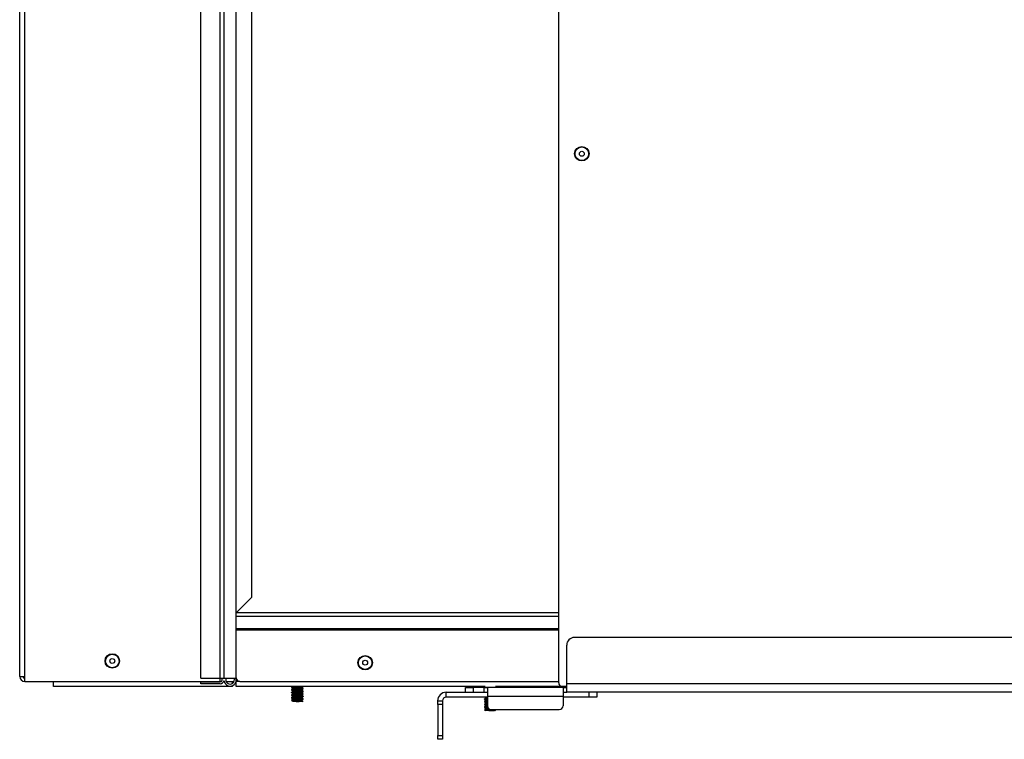
# Model space of a CAD drawing. Units: inches. Extents: x -32 to 92, y -42 to 80.
# Drawn here: x -32 to -16, y 9 to 21 of the extents above; entities that cross this region are included whole.
import ezdxf

# ---------------------------------------------------------------- set-up
doc = ezdxf.new("R2010")
doc.units = ezdxf.units.IN
doc.header["$MEASUREMENT"] = 0
doc.layers.add('TFR-TRI', color=7, linetype='CONTINUOUS')

msp = doc.modelspace()

# ---------------------------------------------------------------- linework, layer by layer
at = {"layer": 'TFR-TRI', "color": 18, "linetype": 'Continuous'}
for p, q in [((-31.528, 10.352), (-31.528, 27.295)), ((-31.447, 10.352), (-31.447, 27.295)), ((-28.591, 10.324), (-28.591, 27.324)), ((-28.278, 10.324), (-28.278, 27.324)), ((-28.218, 10.324), (-28.218, 27.324)), ((-28.019, 10.324), (-28.019, 27.324)), ((-22.796, 10.249), (-22.796, 27.399)), ((-27.769, 11.634), (-27.769, 26.013)), ((-28.019, 11.384), (-27.769, 11.634)), ((-22.796, 11.384), (-28.019, 11.384)), ((-28.019, 11.326), (-22.796, 11.326)), ((-28.019, 11.129), (-22.796, 11.129)), ((-28.019, 11.108), (-22.796, 11.108)), ((-22.666, 10.233), (-22.666, 10.858)), ((-0.653, 10.983), (-22.541, 10.983)), ((-31.528, 10.352), (-31.504, 10.352)), ((-31.504, 10.352), (-31.447, 10.352)), ((-31.447, 10.27), (-31.447, 10.352)), ((-31.447, 10.27), (-28.278, 10.27)), ((-30.979, 10.212), (-30.979, 10.27)), ((-30.979, 10.189), (-30.979, 10.212)), ((-28.591, 10.324), (-28.278, 10.324)), ((-28.591, 10.234), (-28.591, 10.265)), ((-28.591, 10.265), (-28.278, 10.265)), ((-28.278, 10.234), (-28.591, 10.234)), ((-28.278, 10.324), (-28.24, 10.324)), ((-28.278, 10.27), (-28.278, 10.324)), ((-28.278, 10.322), (-28.261, 10.322)), ((-28.278, 10.27), (-28.261, 10.27)), ((-28.24, 10.324), (-28.218, 10.324)), ((-28.222, 10.322), (-28.216, 10.322)), ((-28.222, 10.27), (-28.216, 10.27)), ((-28.218, 10.324), (-28.192, 10.324)), ((-28.192, 10.324), (-28.141, 10.324)), ((-28.183, 10.322), (-28.055, 10.322)), ((-28.183, 10.27), (-28.055, 10.27)), ((-28.141, 10.324), (-28.083, 10.324)), ((-28.083, 10.324), (-28.037, 10.324)), ((-28.079, 10.322), (-28.079, 10.324)), ((-28.079, 10.255), (-28.079, 10.27)), ((-28.079, 10.24), (-28.079, 10.255)), ((-28.037, 10.324), (-28.019, 10.324)), ((-28.023, 10.322), (-28.019, 10.322)), ((-28.023, 10.27), (-28.019, 10.27)), ((-28.019, 10.297), (-28.019, 10.324)), ((-28.019, 10.27), (-28.019, 10.295)), ((-28.019, 10.212), (-28.019, 10.27)), ((-27.96, 10.27), (-28.019, 10.27)), ((-28.019, 10.189), (-28.019, 10.212)), ((-27.959, 10.27), (-22.795, 10.27)), ((-22.666, 10.163), (-22.666, 10.233)), ((-0.528, 10.233), (-22.666, 10.233)), ((-28.079, 10.189), (-30.979, 10.189)), ((-28.079, 10.193), (-28.079, 10.204)), ((-28.079, 10.189), (-28.079, 10.193)), ((-23.989, 10.189), (-28.019, 10.189)), ((-27.103, 10.189), (-27.123, 10.177)), ((-27.123, 10.177), (-27.113, 10.179)), ((-27.122, 10.176), (-27.123, 10.177)), ((-27.123, 10.176), (-27.123, 10.17)), ((-27.123, 10.17), (-27.102, 10.157)), ((-27.112, 10.141), (-27.123, 10.135)), ((-27.123, 10.135), (-27.113, 10.138)), ((-27.123, 10.135), (-27.123, 10.128)), ((-27.122, 10.135), (-27.123, 10.135)), ((-27.123, 10.128), (-27.102, 10.116)), ((-27.112, 10.1), (-27.123, 10.094)), ((-27.123, 10.094), (-27.113, 10.096)), ((-27.122, 10.093), (-27.123, 10.094)), ((-27.123, 10.093), (-27.123, 10.087)), ((-27.123, 10.086), (-27.102, 10.074)), ((-27.112, 10.058), (-27.123, 10.052)), ((-27.123, 10.052), (-27.113, 10.054)), ((-27.122, 10.051), (-27.123, 10.052)), ((-27.123, 10.051), (-27.123, 10.045)), ((-27.109, 10.174), (-27.122, 10.17)), ((-27.109, 10.132), (-27.122, 10.128)), ((-27.109, 10.09), (-27.122, 10.087)), ((-27.113, 10.179), (-27.095, 10.181)), ((-27.113, 10.138), (-27.095, 10.14)), ((-27.113, 10.096), (-27.095, 10.098)), ((-27.113, 10.054), (-27.095, 10.056)), ((-27.101, 10.148), (-27.112, 10.141)), ((-27.101, 10.106), (-27.112, 10.1)), ((-27.101, 10.064), (-27.112, 10.058)), ((-27.088, 10.176), (-27.109, 10.174)), ((-27.088, 10.134), (-27.109, 10.132)), ((-27.088, 10.093), (-27.109, 10.09)), ((-27.088, 10.051), (-27.109, 10.049)), ((-27.102, 10.158), (-27.097, 10.161)), ((-27.102, 10.158), (-27.102, 10.147)), ((-27.102, 10.158), (-27.102, 10.158)), ((-27.102, 10.116), (-27.102, 10.105)), ((-27.102, 10.075), (-27.096, 10.077)), ((-27.102, 10.075), (-27.102, 10.064)), ((-27.102, 10.075), (-27.102, 10.075)), ((-27.086, 10.151), (-27.101, 10.148)), ((-27.101, 10.116), (-27.1, 10.118)), ((-27.092, 10.108), (-27.101, 10.106)), ((-27.084, 10.068), (-27.101, 10.064)), ((-27.1, 10.118), (-27.091, 10.12)), ((-27.097, 10.161), (-27.084, 10.163)), ((-27.096, 10.077), (-27.082, 10.08)), ((-27.095, 10.181), (-27.068, 10.184)), ((-27.095, 10.14), (-27.068, 10.142)), ((-27.095, 10.098), (-27.068, 10.1)), ((-27.095, 10.056), (-27.068, 10.059)), ((-27.076, 10.111), (-27.092, 10.108)), ((-27.091, 10.12), (-27.074, 10.122)), ((-27.06, 10.178), (-27.088, 10.176)), ((-27.06, 10.137), (-27.088, 10.134)), ((-27.06, 10.095), (-27.088, 10.093)), ((-27.06, 10.053), (-27.088, 10.051)), ((-27.067, 10.153), (-27.086, 10.151)), ((-27.084, 10.163), (-27.064, 10.165)), ((-27.065, 10.07), (-27.084, 10.068)), ((-27.082, 10.08), (-27.062, 10.082)), ((-27.055, 10.113), (-27.076, 10.111)), ((-27.074, 10.122), (-27.052, 10.125)), ((-27.068, 10.184), (-27.037, 10.186)), ((-27.068, 10.142), (-27.037, 10.144)), ((-27.068, 10.1), (-27.037, 10.103)), ((-27.068, 10.059), (-27.037, 10.061)), ((-27.044, 10.156), (-27.067, 10.153)), ((-27.041, 10.072), (-27.065, 10.07)), ((-27.064, 10.165), (-27.041, 10.167)), ((-27.062, 10.082), (-27.038, 10.084)), ((-27.028, 10.18), (-27.06, 10.178)), ((-27.028, 10.139), (-27.06, 10.137)), ((-27.028, 10.097), (-27.06, 10.095)), ((-27.028, 10.055), (-27.06, 10.053)), ((-27.03, 10.115), (-27.055, 10.113)), ((-27.052, 10.125), (-27.027, 10.127)), ((-27.019, 10.158), (-27.044, 10.156)), ((-27.041, 10.167), (-27.016, 10.17)), ((-27.016, 10.075), (-27.041, 10.072)), ((-27.038, 10.084), (-27.013, 10.086)), ((-27.037, 10.186), (-27.028, 10.187)), ((-27.037, 10.144), (-27.028, 10.145)), ((-27.037, 10.103), (-27.028, 10.103)), ((-27.037, 10.061), (-27.028, 10.062)), ((-27.005, 10.117), (-27.03, 10.115)), ((-27.028, 10.187), (-27.001, 10.189)), ((-27.028, 10.187), (-27.028, 10.18)), ((-27.019, 10.181), (-27.028, 10.18)), ((-27.028, 10.145), (-26.997, 10.147)), ((-27.028, 10.145), (-27.028, 10.139)), ((-27.019, 10.139), (-27.028, 10.139)), ((-27.028, 10.103), (-26.997, 10.106)), ((-27.028, 10.103), (-27.028, 10.097)), ((-27.019, 10.098), (-27.028, 10.097)), ((-27.028, 10.062), (-26.997, 10.064)), ((-27.028, 10.062), (-27.028, 10.055)), ((-27.019, 10.056), (-27.028, 10.055)), ((-27.027, 10.127), (-27.003, 10.129)), ((-26.988, 10.183), (-27.019, 10.181)), ((-26.995, 10.16), (-27.019, 10.158)), ((-26.988, 10.142), (-27.019, 10.139)), ((-26.988, 10.1), (-27.019, 10.098)), ((-26.988, 10.058), (-27.019, 10.056)), ((-27.016, 10.17), (-26.992, 10.172)), ((-26.993, 10.077), (-27.016, 10.075)), ((-27.013, 10.086), (-26.99, 10.089)), ((-26.983, 10.12), (-27.005, 10.117)), ((-27.003, 10.129), (-26.981, 10.131)), ((-26.997, 10.147), (-26.969, 10.149)), ((-26.997, 10.106), (-26.969, 10.108)), ((-26.997, 10.064), (-26.969, 10.066)), ((-26.975, 10.162), (-26.995, 10.16)), ((-26.973, 10.079), (-26.993, 10.077)), ((-26.992, 10.172), (-26.973, 10.174)), ((-26.99, 10.089), (-26.971, 10.091)), ((-26.962, 10.186), (-26.988, 10.183)), ((-26.962, 10.144), (-26.988, 10.142)), ((-26.962, 10.102), (-26.988, 10.1)), ((-26.962, 10.061), (-26.988, 10.058)), ((-26.966, 10.122), (-26.983, 10.12)), ((-26.981, 10.131), (-26.965, 10.134)), ((-26.979, 10.048), (-26.963, 10.05)), ((-26.961, 10.165), (-26.975, 10.162)), ((-26.973, 10.174), (-26.956, 10.178)), ((-26.96, 10.081), (-26.973, 10.079)), ((-26.971, 10.091), (-26.956, 10.094)), ((-26.969, 10.149), (-26.948, 10.152)), ((-26.969, 10.108), (-26.948, 10.11)), ((-26.969, 10.066), (-26.948, 10.068)), ((-26.956, 10.124), (-26.966, 10.122)), ((-26.965, 10.134), (-26.955, 10.136)), ((-26.963, 10.05), (-26.955, 10.053)), ((-26.943, 10.188), (-26.962, 10.186)), ((-26.943, 10.146), (-26.962, 10.144)), ((-26.943, 10.104), (-26.962, 10.102)), ((-26.943, 10.063), (-26.962, 10.061)), ((-26.954, 10.167), (-26.961, 10.165)), ((-26.954, 10.084), (-26.96, 10.081)), ((-26.955, 10.126), (-26.956, 10.124)), ((-26.955, 10.178), (-26.937, 10.189)), ((-26.955, 10.167), (-26.954, 10.167)), ((-26.955, 10.136), (-26.944, 10.142)), ((-26.955, 10.094), (-26.944, 10.101)), ((-26.955, 10.084), (-26.954, 10.084)), ((-26.955, 10.053), (-26.944, 10.059)), ((-26.954, 10.167), (-26.954, 10.178)), ((-26.934, 10.156), (-26.954, 10.168)), ((-26.954, 10.126), (-26.954, 10.137)), ((-26.934, 10.114), (-26.954, 10.126)), ((-26.954, 10.084), (-26.954, 10.095)), ((-26.934, 10.073), (-26.954, 10.085)), ((-26.954, 10.042), (-26.954, 10.053)), ((-26.948, 10.152), (-26.934, 10.155)), ((-26.948, 10.11), (-26.934, 10.114)), ((-26.948, 10.068), (-26.934, 10.072)), ((-26.944, 10.142), (-26.933, 10.149)), ((-26.944, 10.101), (-26.933, 10.107)), ((-26.944, 10.059), (-26.933, 10.066)), ((-26.94, 10.189), (-26.943, 10.188)), ((-26.934, 10.148), (-26.943, 10.146)), ((-26.934, 10.107), (-26.943, 10.104)), ((-26.934, 10.065), (-26.943, 10.063)), ((-26.934, 10.149), (-26.934, 10.148)), ((-26.934, 10.108), (-26.934, 10.107)), ((-26.934, 10.066), (-26.934, 10.065)), ((-26.933, 10.149), (-26.933, 10.155)), ((-26.933, 10.108), (-26.933, 10.114)), ((-26.933, 10.066), (-26.933, 10.072)), ((-24.618, 10.094), (-23.951, 10.094)), ((-24.618, 10.016), (-24.618, 10.094)), ((-24.304, 10.094), (-24.304, 10.173)), ((-24.304, 10.173), (-24.288, 10.173)), ((-24.288, 10.173), (-24.242, 10.173)), ((-24.242, 10.173), (-24.179, 10.173)), ((-24.011, 10.173), (-24.179, 10.173)), ((-24.179, 10.173), (-24.179, 10.094)), ((-24.179, 10.094), (-24.011, 10.094)), ((-24.011, 10.173), (-23.996, 10.173)), ((-24.011, 10.173), (-24.011, 10.094)), ((-23.996, 10.173), (-23.966, 10.173)), ((-23.948, 10.173), (-23.987, 10.173)), ((-23.966, 10.173), (-23.951, 10.173)), ((-22.726, 10.173), (-23.951, 10.173)), ((-23.951, 10.173), (-23.951, 10.154)), ((-23.951, 10.154), (-23.951, 10.103)), ((-23.951, 10.103), (-23.951, 10.034)), ((-23.904, 10.173), (-23.948, 10.173)), ((-22.735, 10.189), (-23.822, 10.189)), ((-22.666, 10.189), (-22.736, 10.189)), ((-22.726, 10.173), (-22.711, 10.173)), ((-22.726, 10.173), (-22.726, 10.154)), ((-22.726, 10.154), (-22.726, 10.103)), ((-22.726, 10.103), (-22.726, 10.034)), ((-22.726, 10.094), (-22.666, 10.094)), ((-22.711, 10.173), (-22.681, 10.173)), ((-22.681, 10.173), (-22.666, 10.173)), ((-22.666, 10.113), (-22.666, 10.163)), ((-22.666, 10.094), (-22.666, 10.113)), ((-0.528, 10.094), (-22.666, 10.094)), ((-22.303, 10.016), (-22.303, 10.094)), ((-22.178, 10.094), (-22.178, 10.016)), ((-27.123, 10.045), (-27.102, 10.032)), ((-27.112, 10.016), (-27.123, 10.01)), ((-27.123, 10.01), (-27.113, 10.013)), ((-27.123, 10.01), (-27.123, 10.003)), ((-27.122, 10.01), (-27.123, 10.01)), ((-27.123, 10.003), (-27.102, 9.991)), ((-27.112, 9.975), (-27.123, 9.969)), ((-27.123, 9.961), (-27.102, 9.949)), ((-27.109, 10.049), (-27.122, 10.045)), ((-27.109, 10.007), (-27.122, 10.003)), ((-27.109, 9.965), (-27.122, 9.962)), ((-27.121, 9.969), (-27.119, 9.97)), ((-27.119, 9.97), (-27.106, 9.972)), ((-27.119, 9.97), (-27.119, 9.961)), ((-27.113, 10.013), (-27.095, 10.015)), ((-27.101, 10.023), (-27.112, 10.016)), ((-27.101, 9.981), (-27.112, 9.975)), ((-27.088, 10.009), (-27.109, 10.007)), ((-27.088, 9.968), (-27.109, 9.965)), ((-27.106, 9.972), (-27.083, 9.974)), ((-27.102, 10.033), (-27.1, 10.035)), ((-27.102, 10.033), (-27.102, 10.022)), ((-27.102, 9.992), (-27.095, 9.994)), ((-27.101, 9.991), (-27.102, 9.992)), ((-27.102, 9.991), (-27.102, 9.98)), ((-27.102, 9.95), (-27.099, 9.952)), ((-27.102, 9.95), (-27.102, 9.947)), ((-27.088, 9.947), (-27.102, 9.947)), ((-27.091, 10.025), (-27.101, 10.022)), ((-27.083, 9.985), (-27.101, 9.981)), ((-27.1, 10.035), (-27.089, 10.037)), ((-27.099, 9.973), (-27.099, 9.961)), ((-27.099, 9.952), (-27.088, 9.954)), ((-27.095, 10.015), (-27.068, 10.017)), ((-27.095, 9.994), (-27.08, 9.997)), ((-27.074, 10.028), (-27.091, 10.025)), ((-27.089, 10.037), (-27.072, 10.039)), ((-27.06, 10.012), (-27.088, 10.009)), ((-27.06, 9.97), (-27.088, 9.968)), ((-27.088, 9.954), (-27.07, 9.956)), ((-27.049, 9.947), (-27.088, 9.947)), ((-27.063, 9.987), (-27.083, 9.985)), ((-27.083, 9.974), (-27.054, 9.976)), ((-27.08, 9.997), (-27.06, 9.999)), ((-27.052, 10.03), (-27.074, 10.028)), ((-27.072, 10.039), (-27.049, 10.041)), ((-27.07, 9.956), (-27.047, 9.958)), ((-27.068, 10.017), (-27.037, 10.019)), ((-27.067, 9.978), (-27.067, 9.969)), ((-27.039, 9.989), (-27.063, 9.987)), ((-27.028, 10.014), (-27.06, 10.012)), ((-27.06, 9.999), (-27.036, 10.001)), ((-27.028, 9.972), (-27.06, 9.97)), ((-27.054, 9.976), (-27.028, 9.978)), ((-27.028, 10.032), (-27.052, 10.03)), ((-27.049, 10.041), (-27.025, 10.044)), ((-27.025, 9.949), (-27.049, 9.947)), ((-27.049, 9.947), (-27.026, 9.947)), ((-27.047, 9.958), (-27.022, 9.961)), ((-27.014, 9.992), (-27.039, 9.989)), ((-27.037, 10.019), (-27.028, 10.02)), ((-27.036, 10.001), (-27.011, 10.003)), ((-27.003, 10.034), (-27.028, 10.032)), ((-27.028, 10.02), (-26.997, 10.022)), ((-27.028, 10.02), (-27.028, 10.014)), ((-27.019, 10.014), (-27.028, 10.014)), ((-27.028, 9.978), (-26.997, 9.981)), ((-27.028, 9.978), (-27.028, 9.972)), ((-27.019, 9.973), (-27.028, 9.972)), ((-27.026, 9.947), (-27.004, 9.947)), ((-27.025, 10.044), (-27, 10.046)), ((-27.001, 9.951), (-27.025, 9.949)), ((-27.022, 9.961), (-26.998, 9.963)), ((-26.988, 10.017), (-27.019, 10.014)), ((-26.988, 9.975), (-27.019, 9.973)), ((-26.991, 9.994), (-27.014, 9.992)), ((-27.011, 10.003), (-26.988, 10.006)), ((-26.981, 10.037), (-27.003, 10.034)), ((-27.002, 9.947), (-27.003, 9.947)), ((-27.002, 9.947), (-26.979, 9.948)), ((-26.997, 9.947), (-27.002, 9.947)), ((-26.979, 9.953), (-27.001, 9.951)), ((-27, 10.046), (-26.979, 10.048)), ((-26.998, 9.963), (-26.977, 9.965)), ((-26.997, 10.022), (-26.969, 10.024)), ((-26.997, 9.981), (-26.969, 9.983)), ((-26.971, 9.947), (-26.997, 9.947)), ((-26.971, 9.996), (-26.991, 9.994)), ((-26.962, 10.019), (-26.988, 10.017)), ((-26.988, 10.006), (-26.97, 10.008)), ((-26.962, 9.977), (-26.988, 9.975)), ((-26.965, 10.039), (-26.981, 10.037)), ((-26.964, 9.956), (-26.979, 9.953)), ((-26.979, 9.948), (-26.959, 9.95)), ((-26.977, 9.965), (-26.955, 9.97)), ((-26.959, 9.998), (-26.971, 9.996)), ((-26.953, 9.947), (-26.971, 9.947)), ((-26.97, 10.008), (-26.956, 10.011)), ((-26.969, 10.024), (-26.948, 10.027)), ((-26.969, 9.983), (-26.948, 9.985)), ((-26.956, 10.041), (-26.965, 10.039)), ((-26.955, 9.958), (-26.964, 9.956)), ((-26.943, 10.021), (-26.962, 10.019)), ((-26.943, 9.979), (-26.962, 9.977)), ((-26.954, 10.001), (-26.959, 9.998)), ((-26.959, 9.95), (-26.946, 9.951)), ((-26.955, 10.042), (-26.956, 10.041)), ((-26.955, 10.011), (-26.944, 10.017)), ((-26.955, 9.969), (-26.944, 9.976)), ((-26.949, 9.957), (-26.955, 9.96)), ((-26.955, 9.959), (-26.955, 9.958)), ((-26.934, 10.031), (-26.954, 10.043)), ((-26.954, 10.001), (-26.954, 10.012)), ((-26.934, 9.989), (-26.954, 10.001)), ((-26.954, 10.001), (-26.954, 10.001)), ((-26.954, 9.959), (-26.954, 9.97)), ((-26.947, 9.947), (-26.953, 9.947)), ((-26.952, 9.942), (-26.937, 9.957)), ((-26.943, 9.953), (-26.949, 9.957)), ((-26.948, 10.027), (-26.934, 10.03)), ((-26.948, 9.985), (-26.934, 9.989)), ((-26.947, 9.947), (-26.947, 9.947)), ((-26.946, 9.951), (-26.943, 9.953)), ((-26.944, 10.017), (-26.933, 10.024)), ((-26.944, 9.976), (-26.933, 9.982)), ((-26.934, 10.023), (-26.943, 10.021)), ((-26.934, 9.982), (-26.943, 9.979)), ((-26.934, 10.024), (-26.934, 10.023)), ((-26.934, 9.983), (-26.934, 9.982)), ((-26.933, 10.024), (-26.933, 10.03)), ((-26.933, 9.983), (-26.933, 9.989)), ((-24.756, 9.938), (-24.756, 9.956)), ((-24.756, 9.956), (-24.678, 9.956)), ((-24.756, 9.896), (-24.756, 9.938)), ((-24.756, 9.896), (-24.756, 9.392)), ((-24.678, 9.896), (-24.756, 9.896)), ((-24.678, 9.956), (-24.678, 9.938)), ((-24.678, 9.938), (-24.678, 9.896)), ((-24.678, 9.896), (-24.678, 9.392)), ((-23.951, 10.016), (-24.618, 10.016)), ((-24, 9.979), (-23.979, 9.967)), ((-24, 9.937), (-23.979, 9.925)), ((-24, 9.896), (-23.979, 9.883)), ((-23.988, 9.992), (-23.999, 9.986)), ((-23.999, 9.986), (-23.99, 9.988)), ((-23.998, 9.985), (-23.999, 9.986)), ((-23.999, 9.985), (-23.999, 9.979)), ((-23.988, 9.951), (-23.999, 9.944)), ((-23.999, 9.944), (-23.99, 9.947)), ((-23.999, 9.944), (-23.999, 9.937)), ((-23.998, 9.944), (-23.999, 9.944)), ((-23.988, 9.909), (-23.999, 9.903)), ((-23.999, 9.903), (-23.99, 9.905)), ((-23.998, 9.902), (-23.999, 9.903)), ((-23.999, 9.902), (-23.999, 9.896)), ((-23.985, 9.983), (-23.998, 9.979)), ((-23.985, 9.941), (-23.998, 9.937)), ((-23.985, 9.9), (-23.998, 9.896)), ((-23.991, 10.016), (-23.979, 10.008)), ((-23.99, 9.988), (-23.951, 9.992)), ((-23.99, 9.947), (-23.951, 9.951)), ((-23.99, 9.905), (-23.951, 9.909)), ((-23.978, 9.998), (-23.988, 9.992)), ((-23.978, 9.957), (-23.988, 9.951)), ((-23.977, 9.915), (-23.988, 9.909)), ((-23.964, 9.985), (-23.985, 9.983)), ((-23.964, 9.943), (-23.985, 9.941)), ((-23.964, 9.902), (-23.985, 9.9)), ((-23.979, 10.009), (-23.979, 9.998)), ((-23.979, 9.967), (-23.979, 9.956)), ((-23.979, 9.925), (-23.979, 9.915)), ((-23.978, 10.009), (-23.973, 10.011)), ((-23.978, 10.009), (-23.978, 10.009)), ((-23.978, 9.967), (-23.977, 9.969)), ((-23.978, 9.926), (-23.972, 9.928)), ((-23.978, 9.925), (-23.978, 9.926)), ((-23.962, 10.002), (-23.977, 9.998)), ((-23.977, 9.969), (-23.951, 9.973)), ((-23.968, 9.959), (-23.977, 9.957)), ((-23.96, 9.919), (-23.977, 9.915)), ((-23.973, 10.011), (-23.951, 10.015)), ((-23.972, 9.928), (-23.951, 9.931)), ((-23.952, 9.961), (-23.968, 9.959)), ((-23.951, 9.986), (-23.964, 9.985)), ((-23.951, 9.944), (-23.964, 9.943)), ((-23.951, 9.903), (-23.964, 9.902)), ((-23.951, 10.003), (-23.962, 10.002)), ((-23.951, 9.92), (-23.96, 9.919)), ((-23.951, 9.962), (-23.952, 9.961)), ((-23.951, 10.034), (-22.726, 10.034)), ((-23.951, 10.034), (-23.951, 9.874)), ((-22.726, 10.034), (-22.726, 9.874)), ((-22.303, 10.016), (-22.726, 10.016)), ((-22.24, 10.016), (-22.303, 10.016)), ((-22.195, 10.016), (-22.24, 10.016)), ((-22.178, 10.016), (-22.195, 10.016)), ((-24, 9.854), (-23.979, 9.842)), ((-24, 9.812), (-23.979, 9.8)), ((-23.988, 9.867), (-23.999, 9.861)), ((-23.999, 9.861), (-23.99, 9.863)), ((-23.998, 9.86), (-23.999, 9.861)), ((-23.999, 9.86), (-23.999, 9.854)), ((-23.988, 9.826), (-23.999, 9.819)), ((-23.985, 9.858), (-23.998, 9.854)), ((-23.985, 9.816), (-23.998, 9.812)), ((-23.997, 9.82), (-23.996, 9.821)), ((-23.996, 9.821), (-23.982, 9.823)), ((-23.995, 9.821), (-23.995, 9.812)), ((-23.99, 9.863), (-23.95, 9.867)), ((-23.978, 9.873), (-23.988, 9.867)), ((-23.977, 9.832), (-23.988, 9.826)), ((-23.964, 9.86), (-23.985, 9.858)), ((-23.964, 9.818), (-23.985, 9.816)), ((-23.982, 9.823), (-23.959, 9.825)), ((-23.979, 9.884), (-23.979, 9.873)), ((-23.979, 9.842), (-23.979, 9.831)), ((-23.979, 9.8), (-23.979, 9.798)), ((-23.964, 9.798), (-23.979, 9.798)), ((-23.978, 9.884), (-23.976, 9.886)), ((-23.978, 9.843), (-23.971, 9.845)), ((-23.978, 9.842), (-23.978, 9.843)), ((-23.978, 9.8), (-23.975, 9.802)), ((-23.967, 9.876), (-23.977, 9.873)), ((-23.959, 9.836), (-23.977, 9.832)), ((-23.976, 9.886), (-23.951, 9.89)), ((-23.975, 9.823), (-23.975, 9.812)), ((-23.975, 9.802), (-23.964, 9.805)), ((-23.971, 9.845), (-23.945, 9.849)), ((-23.952, 9.878), (-23.967, 9.876)), ((-23.948, 9.861), (-23.964, 9.86)), ((-23.936, 9.821), (-23.964, 9.818)), ((-23.964, 9.805), (-23.946, 9.807)), ((-23.925, 9.798), (-23.964, 9.798)), ((-23.939, 9.838), (-23.959, 9.836)), ((-23.959, 9.825), (-23.927, 9.827)), ((-23.946, 9.807), (-23.923, 9.809)), ((-23.943, 9.829), (-23.943, 9.82)), ((-23.937, 9.838), (-23.939, 9.838)), ((-23.918, 9.822), (-23.936, 9.821)), ((-23.901, 9.8), (-23.925, 9.798)), ((-23.925, 9.798), (-23.902, 9.798)), ((-23.923, 9.809), (-23.898, 9.811)), ((-23.902, 9.798), (-23.88, 9.798)), ((-23.877, 9.802), (-23.901, 9.8)), ((-23.898, 9.811), (-23.871, 9.814)), ((-23.891, 9.814), (-22.786, 9.814)), ((-23.878, 9.798), (-23.88, 9.798)), ((-23.878, 9.798), (-23.855, 9.799)), ((-23.873, 9.798), (-23.878, 9.798)), ((-23.856, 9.804), (-23.877, 9.802)), ((-23.847, 9.798), (-23.873, 9.798)), ((-23.84, 9.806), (-23.856, 9.804)), ((-23.855, 9.799), (-23.835, 9.8)), ((-23.83, 9.798), (-23.847, 9.798)), ((-23.831, 9.809), (-23.84, 9.806)), ((-23.835, 9.8), (-23.822, 9.802)), ((-23.825, 9.807), (-23.831, 9.811)), ((-23.831, 9.81), (-23.831, 9.809)), ((-23.83, 9.81), (-23.83, 9.814)), ((-23.823, 9.798), (-23.83, 9.798)), ((-23.828, 9.793), (-23.813, 9.808)), ((-23.819, 9.804), (-23.825, 9.807)), ((-23.824, 9.798), (-23.823, 9.798)), ((-23.822, 9.802), (-23.819, 9.803)), ((-24.756, 9.35), (-24.756, 9.392)), ((-24.756, 9.392), (-24.678, 9.392)), ((-24.756, 9.332), (-24.756, 9.35)), ((-24.678, 9.332), (-24.756, 9.332)), ((-24.678, 9.392), (-24.678, 9.35)), ((-24.678, 9.35), (-24.678, 9.332))]:
    msp.add_line(p, q, dxfattribs=at)
for centre, radius in [((-22.421, 18.824), 0.117), ((-22.421, 18.824), 0.11), ((-22.421, 18.824), 0.04), ((-30.028, 10.602), 0.117), ((-30.028, 10.602), 0.11), ((-25.931, 10.574), 0.117), ((-30.028, 10.602), 0.04), ((-25.931, 10.574), 0.11), ((-25.931, 10.574), 0.04)]:
    msp.add_circle(centre, radius, dxfattribs=at)
for centre, radius, start, end in [((-22.541, 10.858), 0.125, 90, 180), ((-31.447, 10.352), 0.0816, 180, 270), ((-31.447, 10.352), 0.03, 180, 270), ((-28.278, 10.296), 0.031, 270, 62.9128), ((-28.278, 10.296), 0.062, 270, 345.5225), ((-28.278, 10.296), 0.062, 270, 345.5225), ((-28.278, 10.296), 0.062, 14.4775, 26.4337), ((-28.278, 10.296), 0.062, 14.4775, 26.4337), ((-28.119, 10.296), 0.1, 188.9168, 14.9484), ((-28.119, 10.296), 0.1, 165.0472, 171.0832), ((-28.119, 10.296), 0.1, 188.9168, 14.9484), ((-28.119, 10.296), 0.069, 156.4256, 180), ((-28.119, 10.296), 0.069, 156.4256, 23.5744), ((-27.959, 10.33), 0.06, 180, 270), ((-22.736, 10.249), 0.06, 180, 270), ((-24.618, 9.956), 0.139, 90, 180), ((-24.618, 9.956), 0.06, 90, 180), ((-23.891, 9.874), 0.06, 180, 270), ((-22.786, 9.874), 0.06, 270, 0)]:
    msp.add_arc(centre, radius, start, end, dxfattribs=at)

doc.saveas('drawing.dxf')
